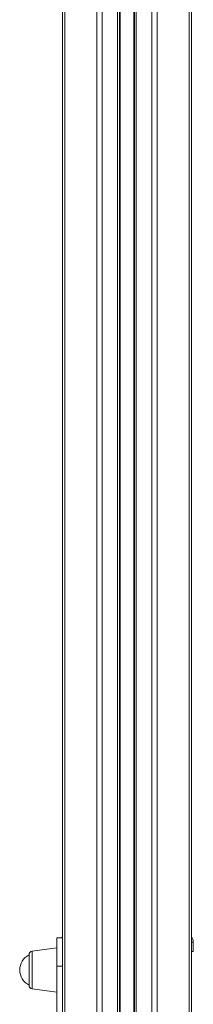
# Model space of a CAD drawing. Units: millimetres. Extents: x -9753 to 19787, y -5032 to 5238.
# Drawn here: x -6555 to -6462, y 3463 to 3993 of the extents above; entities that cross this region are included whole.
import ezdxf

# ---------------------------------------------------------------- set-up
doc = ezdxf.new("R2010")
doc.units = ezdxf.units.MM

msp = doc.modelspace()

# ---------------------------------------------------------------- linework, layer by layer
at = {"color": 7, "linetype": 'Continuous', "lineweight": 15}
for p, q in [((-6463.13, 4403.2), (-6463.13, 1691.24)), ((-6493.76, 4241.49), (-6493.76, 1691.24)), ((-6501.76, 4231.31), (-6501.76, 1691.24)), ((-6532.39, 4217.47), (-6532.39, 3490.63)), ((-6532.39, 3498.49), (-6535.39, 3498.49)), ((-6535.39, 3483.24), (-6535.39, 3498.49)), ((-6535.39, 3493.24), (-6548.67, 3491.38)), ((-6462.13, 3496.24), (-6462.13, 3491.24)), ((-6550.39, 3473.09), (-6550.39, 3489.4)), ((-6532.39, 3483.24), (-6532.39, 3490.63)), ((-6463.13, 3491.24), (-6462.13, 3491.24)), ((-6535.39, 3483.24), (-6532.39, 3483.24)), ((-6535.39, 3394.24), (-6535.39, 3483.24)), ((-6532.39, 3394.24), (-6532.39, 3483.24)), ((-6548.67, 3471.11), (-6535.39, 3469.24))]:
    msp.add_line(p, q, dxfattribs=at)
at = {"color": 8, "linetype": 'Continuous', "lineweight": 15}
for p, q in [((-6464.3, 4398.05), (-6464.3, 1691.24)), ((-6481.59, 4279.76), (-6481.59, 1691.24)), ((-6484.42, 4263.15), (-6484.42, 1691.24)), ((-6494.09, 4240.98), (-6494.09, 1691.24)), ((-6492.76, 4243.08), (-6492.76, 1691.24)), ((-6502.76, 4230.28), (-6502.76, 1691.24)), ((-6501.43, 4231.64), (-6501.43, 1691.24)), ((-6513.93, 4222.13), (-6513.93, 1691.24)), ((-6511.1, 4223.74), (-6511.1, 1691.24)), ((-6531.22, 4217.51), (-6531.22, 1691.24)), ((-6462.13, 3496.24), (-6463.13, 3496.24)), ((-6548.67, 3491.38), (-6548.67, 3490.61)), ((-6548.67, 3490.61), (-6548.67, 3471.11))]:
    msp.add_line(p, q, dxfattribs=at)
at = {"color": 7, "linetype": 'Continuous', "lineweight": 15, "flags": 128}
msp.add_lwpolyline([(-6532.39, 3499.24), (-6532.55, 3499.02), (-6532.86, 3498.49)], dxfattribs=at)
at = {"color": 7, "linetype": 'Continuous', "lineweight": 15}
for centre, radius, start, end in [((-6467.13, 3496.24), 5, 0, 36.8699), ((-6546.24, 3481.24), 9.15, 116.9628, 243.0372), ((-6548.39, 3489.4), 2, 98, 180), ((-6548.39, 3473.09), 2, 180, 262)]:
    msp.add_arc(centre, radius, start, end, dxfattribs=at)

doc.saveas('drawing.dxf')
